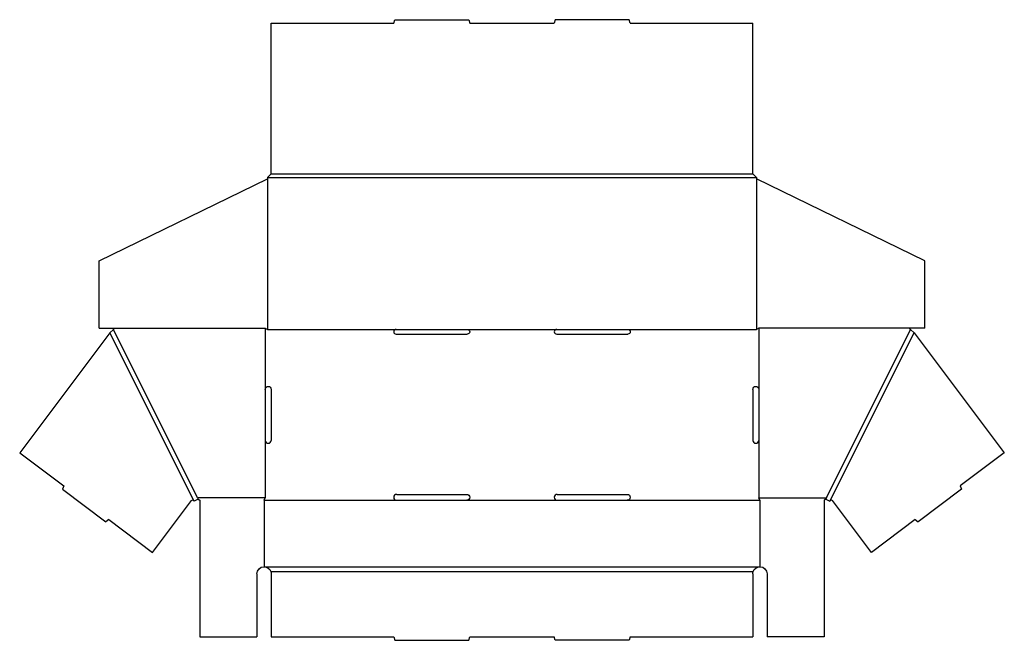
# Model space of a CAD drawing. Extents: x 0 to 26, y 0 to 16.3.
import ezdxf

# ---------------------------------------------------------------- set-up
doc = ezdxf.new("R2010")
doc.units = 0
doc.header["$MEASUREMENT"] = 0
doc.layers.add('CREASE', color=7, linetype='CONTINUOUS')
doc.layers.add('THRU-CUT', color=7, linetype='CONTINUOUS')

msp = doc.modelspace()

# ---------------------------------------------------------------- linework, layer by layer
at = {"layer": 'CREASE', "color": 3}
for p, q in [((6.668, 12.281), (19.356, 12.281)), ((6.574, 12.188), (19.449, 12.188)), ((6.574, 12.153), (6.574, 8.188)), ((19.449, 12.153), (19.449, 8.188)), ((4.636, 3.66), (2.416, 8.1)), ((4.731, 3.75), (2.512, 8.188)), ((6.512, 8.219), (6.512, 6.609)), ((6.574, 8.188), (9.96, 8.188)), ((11.835, 8.188), (14.189, 8.188)), ((16.064, 8.188), (19.449, 8.188)), ((19.512, 8.219), (19.512, 6.609)), ((21.293, 3.75), (23.512, 8.188)), ((21.388, 3.66), (23.608, 8.1)), ((6.512, 5.266), (6.512, 3.75)), ((19.512, 5.266), (19.512, 3.75)), ((6.512, 3.75), (4.731, 3.75)), ((6.481, 3.688), (9.975, 3.688)), ((11.819, 3.688), (14.205, 3.688)), ((16.048, 3.688), (19.543, 3.688)), ((19.512, 3.75), (21.293, 3.75)), ((6.481, 1.938), (19.543, 1.938)), ((6.657, 1.812), (19.366, 1.812))]:
    msp.add_line(p, q, dxfattribs=at)
at = {"layer": 'THRU-CUT', "color": 5}
for p, q in [((9.897, 16.25), (9.922, 16.344)), ((9.922, 16.344), (11.872, 16.344)), ((11.872, 16.344), (11.897, 16.25)), ((14.152, 16.344), (14.127, 16.25)), ((16.101, 16.344), (14.152, 16.344)), ((16.127, 16.25), (16.101, 16.344)), ((6.668, 12.281), (6.668, 16.25)), ((6.668, 16.25), (9.897, 16.25)), ((11.897, 16.25), (14.127, 16.25)), ((16.127, 16.25), (19.356, 16.25)), ((19.356, 12.281), (19.356, 16.25)), ((6.574, 12.188), (6.668, 12.281)), ((19.356, 12.281), (19.449, 12.188)), ((2.137, 9.994), (6.574, 12.153)), ((6.574, 12.188), (6.574, 12.153)), ((19.449, 12.188), (19.449, 12.153)), ((23.887, 9.994), (19.449, 12.153)), ((2.137, 8.219), (2.137, 9.994)), ((23.887, 8.219), (23.887, 9.994)), ((2.416, 8.1), (0.044, 4.938)), ((2.137, 8.219), (6.512, 8.219)), ((2.416, 8.1), (2.512, 8.188)), ((2.512, 8.188), (2.543, 8.219)), ((6.512, 8.219), (6.574, 8.188)), ((9.96, 8.188), (11.835, 8.188)), ((9.96, 8.063), (11.835, 8.063)), ((14.189, 8.188), (16.064, 8.188)), ((14.189, 8.063), (16.064, 8.063)), ((19.512, 8.219), (19.449, 8.188)), ((23.887, 8.219), (19.512, 8.219)), ((23.512, 8.188), (23.481, 8.219)), ((23.608, 8.1), (23.512, 8.188)), ((23.608, 8.1), (25.98, 4.938)), ((6.512, 6.609), (6.512, 5.266)), ((6.668, 6.609), (6.668, 5.266)), ((19.356, 6.609), (19.356, 5.266)), ((19.512, 6.609), (19.512, 5.266)), ((0.044, 4.938), (1.204, 4.068)), ((25.98, 4.938), (24.82, 4.068)), ((1.204, 4.068), (1.169, 3.981)), ((1.169, 3.981), (2.316, 3.12)), ((24.855, 3.981), (23.708, 3.12)), ((24.82, 4.068), (24.855, 3.981)), ((3.544, 2.313), (4.573, 3.685)), ((4.626, 3.68), (4.636, 3.66)), ((4.748, 3.715), (4.636, 3.66)), ((4.731, 3.75), (4.748, 3.715)), ((4.748, 3.715), (4.793, 3.688)), ((4.793, 3.688), (4.793, 0.094)), ((6.481, 3.688), (6.512, 3.75)), ((6.481, 3.688), (6.481, 1.938)), ((9.975, 3.844), (11.819, 3.844)), ((9.975, 3.688), (11.819, 3.688)), ((14.205, 3.844), (16.048, 3.844)), ((14.205, 3.688), (16.048, 3.688)), ((19.543, 3.688), (19.512, 3.75)), ((19.543, 3.688), (19.543, 1.938)), ((21.276, 3.715), (21.231, 3.688)), ((21.231, 3.688), (21.231, 0.094)), ((21.293, 3.75), (21.276, 3.715)), ((21.276, 3.715), (21.388, 3.66)), ((21.398, 3.68), (21.388, 3.66)), ((22.48, 2.313), (21.451, 3.685)), ((2.39, 3.178), (2.316, 3.12)), ((2.39, 3.178), (3.544, 2.313)), ((23.634, 3.178), (22.48, 2.313)), ((23.634, 3.178), (23.708, 3.12)), ((6.293, 1.75), (6.293, 0.094)), ((6.668, 1.75), (6.668, 0.094)), ((19.356, 1.75), (19.356, 0.094)), ((19.731, 1.75), (19.731, 0.094)), ((4.793, 0.094), (6.293, 0.094)), ((6.668, 0.094), (9.897, 0.094)), ((9.897, 0.094), (9.922, 0)), ((9.922, 0), (11.872, 0)), ((11.872, 0), (11.897, 0.094)), ((11.897, 0.094), (14.127, 0.094)), ((14.152, 0), (14.127, 0.094)), ((16.101, 0), (14.152, 0)), ((16.127, 0.094), (16.101, 0)), ((16.127, 0.094), (19.356, 0.094)), ((21.231, 0.094), (19.731, 0.094))]:
    msp.add_line(p, q, dxfattribs=at)
for centre, radius, start, end in [((9.96, 8.125), 0.0625, 90, 270), ((14.189, 8.125), 0.0625, 90, 270), ((6.59, 5.266), 0.0781, 180, 0), ((19.434, 5.266), 0.0781, 180, 0), ((9.975, 3.766), 0.0781, 90, 270), ((14.205, 3.766), 0.0781, 90, 270)]:
    msp.add_arc(centre, radius, start, end, dxfattribs=at)
at = {"layer": 'THRU-CUT', "color": 5, "extrusion": (0, 0, -1)}
for centre, radius, start, end in [((-11.835, 8.125), 0.0625, 90, 270), ((-16.064, 8.125), 0.0625, 90, 270), ((-6.59, 6.609), 0.0781, 0, 180), ((-19.434, 6.609), 0.0781, 0, 180), ((-4.598, 3.666), 0.0312, 36.8709, 153.4355), ((-11.819, 3.766), 0.0781, 90, 270), ((-16.048, 3.766), 0.0781, 90, 270), ((-21.426, 3.666), 0.0312, 26.5645, 143.1291), ((-6.481, 1.75), 0.187, 0, 90), ((-6.481, 1.75), 0.188, 90, 160.5288), ((-19.543, 1.75), 0.188, 19.4712, 90), ((-19.543, 1.75), 0.187, 90, 180), ((-6.481, 1.75), 0.188, 160.5288, 180), ((-19.543, 1.75), 0.188, 0, 19.4712)]:
    msp.add_arc(centre, radius, start, end, dxfattribs=at)

doc.saveas('drawing.dxf')
